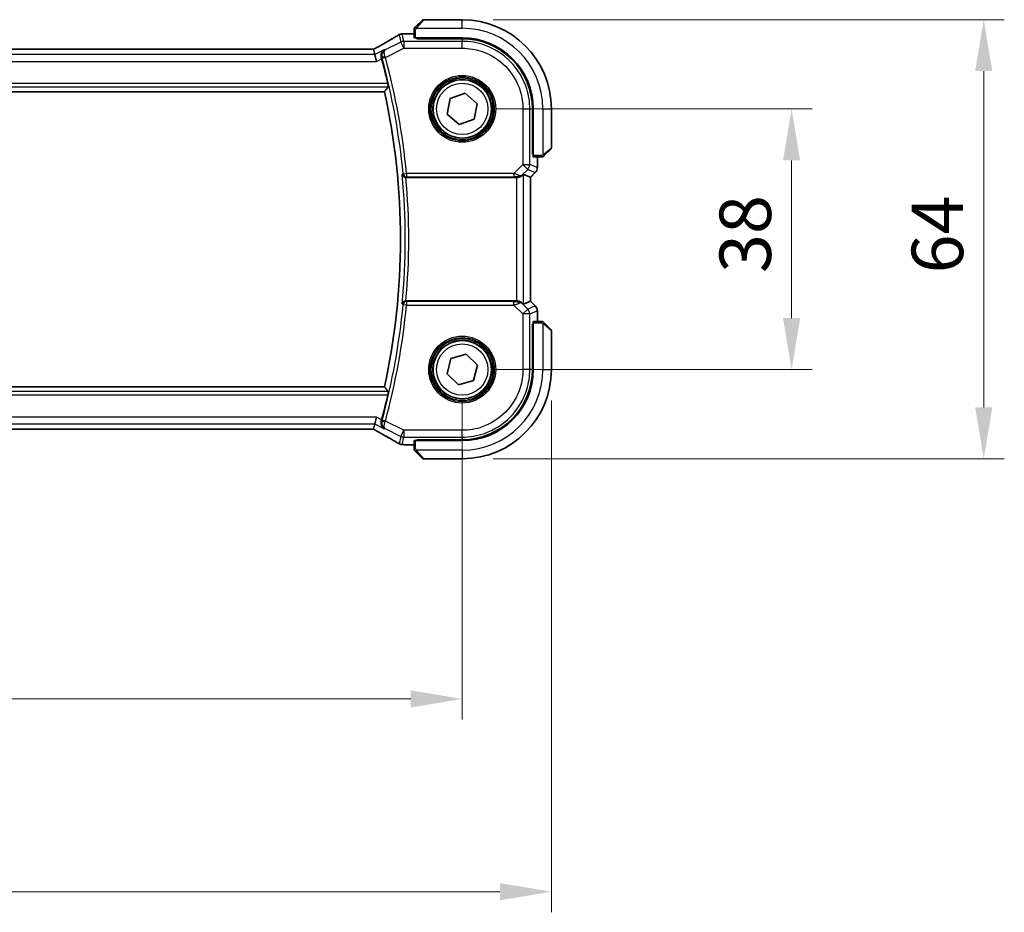
# Model space of a CAD drawing. Units: millimetres. Extents: x 0 to 6296, y 0 to 1124.
# Drawn here: x 1898 to 2041, y 355 to 485 of the extents above; entities that cross this region are included whole.
import ezdxf

# ---------------------------------------------------------------- set-up
doc = ezdxf.new("R2010")
doc.units = ezdxf.units.MM
for name, color, linetype, lineweight in [('Dimension (ISO)', 7, 'Continuous', 18), ('Visible (ISO)', 7, 'Continuous', 35), ('Visible Narrow (ISO)', 7, 'Continuous', 25)]:
    doc.layers.add(name, color=color, linetype=linetype, lineweight=lineweight)
doc.styles.add('Note Text (TK)', font='MS PGothic.ttf')
doc.dimstyles.new('Default - Method 1b (TK)', dxfattribs={"dimscale": 3, "dimtxt": 2.5, "dimasz": 2.5, "dimexe": 1, "dimexo": 1.5, "dimgap": 1, "dimtad": 1, "dimtoh": 1, "dimrnd": 1e-08, "dimdsep": 46, "dimtxsty": 'Note Text (TK)', "dimcen": 0.09, "dimdle": 5, "dimclrd": 100, "dimclre": 100, "dimclrt": 7, "dimadec": 1, "dimazin": 1, "dimtfac": 1, "dimtmove": 0, "dimatfit": 3, "dimfxl": 1, "dimtolj": 1, "dimlwd": -1, "dimlwe": -1, "dimarcsym": 0})

# ---------------------------------------------------------------- blocks, each defined once
blk = doc.blocks.new('*D25')
at = {"layer": 'Defpoints', "color": 0}
for p in [(1962.32, 471.79), (2010.32, 471.79), (1962.32, 433.79)]:
    blk.add_point(p, dxfattribs=at)
at = {"layer": 'Dimension (ISO)', "color": 100}
for p, q in [((1966.82, 471.79), (2013.32, 471.79)), ((2010.32, 441.29), (2010.32, 464.29)), ((1966.82, 433.79), (2013.32, 433.79))]:
    blk.add_line(p, q, dxfattribs=at)
for points in [[(2009.07, 464.29), (2011.57, 464.29), (2010.32, 471.79)], [(2009.07, 441.29), (2011.57, 441.29), (2010.32, 433.79)]]:
    blk.add_solid(points, dxfattribs=at)
at = {"layer": 'Dimension (ISO)', "color": 7, "insert": (2003.57, 447.87), "char_height": 7.5, "attachment_point": 4, "rotation": 90, "style": 'Note Text (TK)'}
blk.add_mtext('\\A1;38', dxfattribs=at)
blk = doc.blocks.new('*D26')
at = {"layer": 'Defpoints', "color": 0}
for p in [(1962.32, 484.79), (2038.32, 484.79), (1962.32, 420.79)]:
    blk.add_point(p, dxfattribs=at)
at = {"layer": 'Dimension (ISO)', "color": 100}
for p, q in [((1966.82, 484.79), (2041.32, 484.79)), ((2038.32, 428.29), (2038.32, 477.29)), ((1966.82, 420.79), (2041.32, 420.79))]:
    blk.add_line(p, q, dxfattribs=at)
for points in [[(2037.07, 477.29), (2039.57, 477.29), (2038.32, 484.79)], [(2037.07, 428.29), (2039.57, 428.29), (2038.32, 420.79)]]:
    blk.add_solid(points, dxfattribs=at)
at = {"layer": 'Dimension (ISO)', "color": 7, "insert": (2031.57, 447.81), "char_height": 7.5, "attachment_point": 4, "rotation": 90, "style": 'Note Text (TK)'}
blk.add_mtext('\\A1;64', dxfattribs=at)
blk = doc.blocks.new('*D27')
at = {"layer": 'Defpoints', "color": 0}
for p in [(1744.32, 433.79), (1962.32, 433.79), (1744.32, 385.79)]:
    blk.add_point(p, dxfattribs=at)
at = {"layer": 'Dimension (ISO)', "color": 100}
for p, q in [((1744.32, 429.29), (1744.32, 382.79)), ((1962.32, 429.29), (1962.32, 382.79)), ((1954.82, 385.79), (1751.82, 385.79))]:
    blk.add_line(p, q, dxfattribs=at)
for points in [[(1751.82, 387.04), (1751.82, 384.54), (1744.32, 385.79)], [(1954.82, 387.04), (1954.82, 384.54), (1962.32, 385.79)]]:
    blk.add_solid(points, dxfattribs=at)
at = {"layer": 'Dimension (ISO)', "color": 7, "insert": (1845.67, 392.54), "char_height": 7.5, "attachment_point": 4, "style": 'Note Text (TK)'}
blk.add_mtext('\\A1;218', dxfattribs=at)
blk = doc.blocks.new('*D28')
at = {"layer": 'Defpoints', "color": 0}
for p in [(1731.32, 433.79), (1975.32, 433.79), (1731.32, 357.69)]:
    blk.add_point(p, dxfattribs=at)
at = {"layer": 'Dimension (ISO)', "color": 100}
for p, q in [((1731.32, 429.29), (1731.32, 354.69)), ((1975.32, 429.29), (1975.32, 354.69)), ((1967.82, 357.69), (1738.82, 357.69))]:
    blk.add_line(p, q, dxfattribs=at)
for points in [[(1738.82, 358.94), (1738.82, 356.44), (1731.32, 357.69)], [(1967.82, 358.94), (1967.82, 356.44), (1975.32, 357.69)]]:
    blk.add_solid(points, dxfattribs=at)
at = {"layer": 'Dimension (ISO)', "color": 7, "insert": (1845.58, 364.44), "char_height": 7.5, "attachment_point": 4, "style": 'Note Text (TK)'}
blk.add_mtext('\\A1;244', dxfattribs=at)

msp = doc.modelspace()

# ---------------------------------------------------------------- linework, layer by layer
at = {"layer": 'Visible (ISO)'}
for p, q in [((1955.5688, 483.7926), (1956.5095, 484.7332)), ((1962.3181, 484.7918), (1956.6509, 484.7918)), ((1955.3181, 482.738), (1953.8967, 482.738)), ((1955.3181, 483.2879), (1955.3181, 482.1523)), ((1955.5181, 482.1418), (1962.3181, 482.1418)), ((1955.7181, 482.0162), (1955.7181, 482.1418)), ((1955.8181, 482.1418), (1955.8181, 482.0162)), ((1962.3152, 482.015), (1955.7181, 482.0162)), ((1948.9841, 480.476), (1757.6521, 480.476)), ((1949.3924, 480.4768), (1949.5723, 479.7147)), ((1949.5723, 479.7147), (1949.8081, 478.7161)), ((1755.6567, 474.2918), (1950.9795, 474.2918)), ((1960.5779, 473.3101), (1962.7629, 474.058)), ((1962.7629, 474.058), (1964.503, 472.5397)), ((1960.1331, 471.0439), (1960.5779, 473.3101)), ((1964.503, 472.5397), (1964.0582, 470.2735)), ((1961.8733, 469.5256), (1960.1331, 471.0439)), ((1972.5394, 471.7889), (1972.5394, 465.1804)), ((1972.6681, 471.7918), (1972.6681, 464.9918)), ((1975.3181, 466.1246), (1975.3181, 471.7918)), ((1964.0582, 470.2735), (1961.8733, 469.5256)), ((1972.5394, 465.2918), (1972.6681, 465.2918)), ((1972.5394, 465.1814), (1972.6681, 465.1809)), ((1972.6681, 465.1803), (1972.5394, 465.1804)), ((1975.2595, 465.9832), (1974.3188, 465.0426)), ((1972.6785, 464.7918), (1973.8142, 464.7918)), ((1973.2643, 463.2283), (1973.2643, 464.7918)), ((1971.241, 462.238), (1972.2629, 461.8147)), ((1972.9714, 462.5212), (1972.2643, 461.8141)), ((1954.1189, 461.7918), (1970.2423, 461.7918)), ((1972.2629, 461.8147), (1972.2643, 461.8141)), ((1972.2643, 461.8141), (1972.2643, 443.7695)), ((1970.2423, 443.7918), (1954.1189, 443.7918)), ((1971.241, 443.3457), (1972.2629, 443.769)), ((1972.2643, 443.7695), (1972.2629, 443.769)), ((1972.9714, 443.0624), (1972.2643, 443.7695)), ((1973.2643, 440.7918), (1973.2643, 442.3553)), ((1972.6681, 440.5918), (1972.6681, 433.7918)), ((1973.8142, 440.7918), (1972.6785, 440.7918)), ((1974.3188, 440.541), (1975.2595, 439.6004)), ((1972.5394, 440.4032), (1972.6681, 440.4033)), ((1972.5394, 433.7947), (1972.5394, 440.4032)), ((1972.6681, 440.4027), (1972.5394, 440.4022)), ((1972.6681, 440.2918), (1972.5394, 440.2918)), ((1975.3181, 433.7918), (1975.3181, 439.459)), ((1960.099, 433.1522), (1960.6546, 435.3938)), ((1960.6546, 435.3938), (1962.8737, 436.0334)), ((1962.8737, 436.0334), (1964.5371, 434.4314)), ((1964.5371, 434.4314), (1963.9815, 432.1899)), ((1961.7625, 431.5502), (1960.099, 433.1522)), ((1963.9815, 432.1899), (1961.7625, 431.5502)), ((1950.9795, 431.2918), (1755.6567, 431.2918)), ((1949.5723, 425.8689), (1949.8081, 426.8675)), ((1757.6521, 425.1076), (1948.9841, 425.1076)), ((1949.5723, 425.8689), (1949.3924, 425.1068)), ((1955.3181, 423.4313), (1955.3181, 422.2957)), ((1962.3181, 423.4418), (1955.5181, 423.4418)), ((1955.7181, 423.5674), (1962.3152, 423.5686)), ((1955.7181, 423.4418), (1955.7181, 423.5674)), ((1955.8181, 423.5675), (1955.8181, 423.4418)), ((1953.8967, 422.8456), (1955.3181, 422.8456)), ((1956.5095, 420.8504), (1955.5688, 421.791)), ((1956.6509, 420.7918), (1962.3181, 420.7918))]:
    msp.add_line(p, q, dxfattribs=at)
for centre in [(1962.3181, 471.7918), (1962.3181, 433.7918)]:
    msp.add_circle(centre, 4.25, dxfattribs=at)
for centre, radius, start, end in [((1956.6509, 484.5918), 0.2, 90, 135), ((1962.3181, 471.7918), 13, 0, 90), ((1953.5734, 481.7104), 1, 94.725518, 120.643368), ((1953.8967, 481.738), 1, 90, 95.046689), ((1962.3181, 471.7918), 10.35, 0, 90), ((1853.3181, 452.7918), 100.7437, 13.023015, 15.13514), ((1853.3181, 452.7918), 100, 347.584473, 12.415527), ((1975.1181, 466.1246), 0.2, 315, 0), ((1972.2643, 463.2283), 1, 315, 0), ((1972.2643, 442.3553), 1, 0, 45), ((1975.1181, 439.459), 0.2, 0, 45), ((1962.3181, 433.7918), 13, 270, 0), ((1962.3181, 433.7918), 10.35, 270, 0), ((1853.3181, 452.7918), 100.7437, 344.86486, 346.976985), ((1953.5734, 423.8732), 1, 239.356632, 265.274482), ((1953.8967, 423.8456), 1, 264.953311, 270), ((1956.6509, 420.9918), 0.2, 225, 270)]:
    msp.add_arc(centre, radius, start, end, dxfattribs=at)
for centre, major_axis, ratio, start_param, end_param in [((1936.235, 483.1854), (20.3307, 0.064), 0.04954287, 5.72588084, 5.75618302), ((1955.5181, 482.1523), (0.2, 0), 0.05240778, 3.14159265, 4.71238898), ((1962.3133, 471.7889), (-9.3579, -4.1234), 0.99999802, 2.72655978, 4.29717171), ((1948.9841, 480.5723), (-1.8924, 0), 0.05089632, 1.57076247, 1.78634469), ((1972.6785, 464.9918), (0, -0.2), 0.05240778, 4.71238898, 6.28318531), ((1970.2423, 461.2354), (0.9993, 1.0021), 0.03700701, 0.01526811, 0.65408381), ((1970.2423, 461.7043), (1, 0), 0.08748866, 1.5020315, 1.57079633), ((1970.2423, 443.8793), (-1, 0), 0.08748866, 1.57079633, 1.63956115), ((1970.2423, 444.3482), (0.9993, -1.0021), 0.03700701, 5.6291015, 6.2679172), ((1972.6785, 440.5918), (0, -0.2), 0.05240778, 3.14159265, 4.71238898), ((1962.3133, 433.7947), (-9.3579, 4.1234), 0.99999802, 1.98601359, 3.55662552), ((1948.9842, 425.0114), (1.892, 0), 0.05087773, 1.35522381, 1.57085455), ((1955.5181, 423.4313), (-0.2, 0), 0.05240778, 4.71238898, 6.28318531), ((1936.2296, 422.3969), (-20.3369, 0.063), 0.04957285, 3.66859713, 3.69888999)]:
    msp.add_ellipse(centre, major_axis=major_axis, ratio=ratio, start_param=start_param, end_param=end_param, dxfattribs=at)
for points, knots in [([(1955.3181, 483.459), (1955.3181, 483.4606), (1955.3181, 483.4623), (1955.3182, 483.4656), (1955.3182, 483.4672), (1955.3185, 483.4719), (1955.3187, 483.4749), (1955.3193, 483.4813), (1955.3197, 483.4847), (1955.3203, 483.4891), (1955.3205, 483.4902), (1955.3208, 483.4921), (1955.321, 483.4931), (1955.3214, 483.4952), (1955.3216, 483.4963), (1955.3221, 483.4991), (1955.3224, 483.5007), (1955.3237, 483.5064), (1955.3248, 483.5106), (1955.3284, 483.5231), (1955.3314, 483.5313), (1955.3371, 483.5443), (1955.3395, 483.5494), (1955.3442, 483.5581), (1955.3464, 483.5618), (1955.3519, 483.5705), (1955.3553, 483.5753), (1955.3643, 483.5872), (1955.3703, 483.594), (1955.3766, 483.6004)], [0, 0, 0, 0, 0.0005205866, 0.0005205866, 0.0010372564, 0.0010372564, 0.0020453759, 0.0020453759, 0.0033078715, 0.0033078715, 0.003728285, 0.003728285, 0.0040652602, 0.0040652602, 0.0044326559, 0.0044326559, 0.0049215163, 0.0049215163, 0.0062247865, 0.0062247865, 0.0088408435, 0.0088408435, 0.0105117913, 0.0105117913, 0.0118139276, 0.0118139276, 0.0138142202, 0.0138142202, 0.0168557728, 0.0168557728, 0.0168557728, 0.0168557728]), ([(1955.5688, 483.7926), (1955.5015, 483.7252), (1955.3905, 483.6142), (1955.3789, 483.6026), (1955.3769, 483.6006), (1955.3766, 483.6004), (1955.3766, 483.6004)], [0, 0, 0, 0, 0.85304448, 0.85304448, 0.85304448, 1, 1, 1, 1]), ([(1953.0637, 482.5708), (1952.8846, 482.4647), (1952.6986, 482.3554), (1952.3129, 482.1304), (1952.1132, 482.0148), (1951.7008, 481.7775), (1951.4881, 481.6559), (1951.05, 481.4071), (1950.8247, 481.2798), (1950.3621, 481.0199), (1950.1249, 480.8873), (1949.8819, 480.7521)], [0.681693487, 0.681693487, 0.681693487, 0.681693487, 0.730013755, 0.730013755, 0.778334022, 0.778334022, 0.826654289, 0.826654289, 0.874974556, 0.874974556, 0.923294824, 0.923294824, 0.923294824, 0.923294824]), ([(1955.3181, 483.459), (1955.3181, 483.459), (1955.3181, 483.4001), (1955.3181, 483.3256), (1955.3181, 483.3127), (1955.3181, 483.2999), (1955.3181, 483.2879)], [0, 0, 0, 0, 0.85253061, 0.85253061, 0.85253061, 1, 1, 1, 1]), ([(1949.8819, 480.7521), (1949.8515, 480.7352), (1949.8201, 480.7179), (1949.7551, 480.6822), (1949.7216, 480.6639), (1949.6527, 480.6265), (1949.6173, 480.6074), (1949.5449, 480.5685), (1949.5078, 480.5487), (1949.4388, 480.5119), (1949.4069, 480.4951), (1949.3747, 480.4781)], [0.923294824, 0.923294824, 0.923294824, 0.923294824, 0.989801101, 0.989801101, 1.056307379, 1.056307379, 1.122813657, 1.122813657, 1.189319935, 1.189319935, 1.244399708, 1.244399708, 1.244399708, 1.244399708]), ([(1950.9566, 480.4068), (1950.9554, 480.4062), (1950.9542, 480.4055), (1950.8742, 480.3591), (1950.8015, 480.3003), (1950.6767, 480.1615), (1950.6232, 480.0818), (1950.5336, 479.8891), (1950.5001, 479.7721), (1950.4795, 479.5464), (1950.4835, 479.4427), (1950.51, 479.3051), (1950.5175, 479.2733), (1950.5266, 479.2416)], [-0.165483398, -0.165483398, -0.165483398, -0.165483398, -0.164879697, -0.164879697, -0.125012741, -0.125012741, -0.086672239, -0.086672239, -0.043238372, -0.043238372, -0.010003013, -0.010003013, 0, 0, 0, 0]), ([(1951.4706, 475.4936), (1951.4843, 475.4343), (1951.4978, 475.3712), (1951.5213, 475.2502), (1951.5311, 475.1928), (1951.5439, 475.1019), (1951.5479, 475.0623), (1951.549, 475.0135), (1951.5471, 475.0003), (1951.5435, 474.9955)], [0.2308838849, 0.2308838849, 0.2308838849, 0.2308838849, 0.2490179649, 0.2490179649, 0.2681607299, 0.2681607299, 0.2870509741, 0.2870509741, 0.3025687305, 0.3025687305, 0.3025687305, 0.3025687305]), ([(1974.1266, 464.8504), (1974.1266, 464.8504), (1974.1666, 464.8903), (1974.2352, 464.9589), (1974.2651, 464.9889), (1974.2949, 465.0186), (1974.3188, 465.0426)], [0, 0, 0, 0, 0.69625733, 0.69625733, 0.69625733, 1, 1, 1, 1]), ([(1973.8142, 464.7918), (1973.8834, 464.7918), (1973.9739, 464.7918), (1973.9835, 464.7918), (1973.9851, 464.7918), (1973.9852, 464.7918), (1973.9852, 464.7918)], [0, 0, 0, 0, 0.85378669, 0.85378669, 0.85378669, 1, 1, 1, 1]), ([(1974.1266, 464.8504), (1974.1239, 464.8477), (1974.1211, 464.845), (1974.1153, 464.8398), (1974.1123, 464.8373), (1974.1083, 464.8341), (1974.1073, 464.8334), (1974.1014, 464.8289), (1974.0965, 464.8255), (1974.0856, 464.8187), (1974.0796, 464.8153), (1974.069, 464.8101), (1974.0642, 464.8079), (1974.048, 464.8015), (1974.0361, 464.798), (1974.0228, 464.7954), (1974.0213, 464.7951), (1974.0187, 464.7946), (1974.0177, 464.7945), (1974.0156, 464.7941), (1974.0145, 464.794), (1974.0099, 464.7933), (1974.0064, 464.7929), (1974, 464.7923), (1973.9972, 464.7921), (1973.9929, 464.7919), (1973.9914, 464.7919), (1973.9883, 464.7918), (1973.9868, 464.7918), (1973.9852, 464.7918)], [0, 0, 0, 0, 0.0012495082, 0.0012495082, 0.0025789255, 0.0025789255, 0.0030216337, 0.0030216337, 0.0051689662, 0.0051689662, 0.0071607713, 0.0071607713, 0.0087369275, 0.0087369275, 0.0124076696, 0.0124076696, 0.0128838964, 0.0128838964, 0.0132563707, 0.0132563707, 0.0136942812, 0.0136942812, 0.0150093851, 0.0150093851, 0.0159623197, 0.0159623197, 0.0164478625, 0.0164478625, 0.0169364279, 0.0169364279, 0.0169364279, 0.0169364279]), ([(1953.581, 462.2034), (1953.5812, 462.2025), (1953.5814, 462.2015), (1953.5922, 462.1469), (1953.6131, 462.0939), (1953.6739, 461.9973), (1953.7131, 461.9527), (1953.8045, 461.8801), (1953.8549, 461.8506), (1953.9575, 461.8116), (1954.0066, 461.7996), (1954.0764, 461.7927), (1954.0948, 461.7918), (1954.1133, 461.7918)], [-0.0878119404, -0.0878119404, -0.0878119404, -0.0878119404, -0.0873861683, -0.0873861683, -0.0635154483, -0.0635154483, -0.0409290875, -0.0409290875, -0.0211908019, -0.0211908019, -0.0055431675, -0.0055431675, 0, 0, 0, 0]), ([(1970.311, 461.7916), (1970.3493, 461.7914), (1970.3871, 461.7932), (1970.5426, 461.8084), (1970.6606, 461.841), (1970.8624, 461.9341), (1970.9474, 461.9936), (1971.0128, 462.0532)], [0.8298982879, 0.8298982879, 0.8298982879, 0.8298982879, 0.8410982076, 0.8410982076, 0.8775623183, 0.8775623183, 0.9130044145, 0.9130044145, 0.9130044145, 0.9130044145]), ([(1954.1133, 443.7918), (1954.0637, 443.7919), (1954.0151, 443.7852), (1953.9139, 443.7585), (1953.8638, 443.7365), (1953.7606, 443.6741), (1953.7122, 443.63), (1953.6264, 443.521), (1953.5953, 443.4525), (1953.5814, 443.3821), (1953.5812, 443.3811), (1953.581, 443.3802)], [-0.0882528106, -0.0882528106, -0.0882528106, -0.0882528106, -0.0732127909, -0.0732127909, -0.0552364604, -0.0552364604, -0.031168374, -0.031168374, 0, 0, 0.0004295057, 0.0004295057, 0.0004295057, 0.0004295057]), ([(1971.0128, 443.5304), (1970.9488, 443.5887), (1970.8667, 443.6464), (1970.6667, 443.7408), (1970.546, 443.7749), (1970.387, 443.7904), (1970.3493, 443.7922), (1970.311, 443.792)], [0.4186015433, 0.4186015433, 0.4186015433, 0.4186015433, 0.4530214688, 0.4530214688, 0.4905261815, 0.4905261815, 0.5017410096, 0.5017410096, 0.5017410096, 0.5017410096]), ([(1973.9852, 440.7918), (1973.9852, 440.7918), (1973.9264, 440.7918), (1973.8518, 440.7918), (1973.8389, 440.7918), (1973.8262, 440.7918), (1973.8142, 440.7918)], [0, 0, 0, 0, 0.85253061, 0.85253061, 0.85253061, 1, 1, 1, 1]), ([(1973.9852, 440.7918), (1973.9869, 440.7918), (1973.9886, 440.7918), (1973.9919, 440.7917), (1973.9935, 440.7916), (1973.9982, 440.7914), (1974.0011, 440.7912), (1974.0075, 440.7906), (1974.0109, 440.7902), (1974.0153, 440.7895), (1974.0164, 440.7894), (1974.0184, 440.789), (1974.0193, 440.7889), (1974.0214, 440.7885), (1974.0226, 440.7883), (1974.0253, 440.7878), (1974.0269, 440.7874), (1974.0327, 440.7862), (1974.0369, 440.7851), (1974.0494, 440.7815), (1974.0575, 440.7785), (1974.0706, 440.7728), (1974.0757, 440.7703), (1974.0843, 440.7656), (1974.088, 440.7634), (1974.0968, 440.7579), (1974.1015, 440.7546), (1974.1134, 440.7456), (1974.1203, 440.7396), (1974.1266, 440.7332)], [0, 0, 0, 0, 0.0005205866, 0.0005205866, 0.0010372564, 0.0010372564, 0.0020453759, 0.0020453759, 0.0033078715, 0.0033078715, 0.003728285, 0.003728285, 0.0040652602, 0.0040652602, 0.0044326559, 0.0044326559, 0.0049215163, 0.0049215163, 0.0062247865, 0.0062247865, 0.0088408435, 0.0088408435, 0.0105117913, 0.0105117913, 0.0118139276, 0.0118139276, 0.0138142202, 0.0138142202, 0.0168557728, 0.0168557728, 0.0168557728, 0.0168557728]), ([(1974.3188, 440.541), (1974.2515, 440.6084), (1974.1405, 440.7194), (1974.1289, 440.731), (1974.1269, 440.733), (1974.1266, 440.7332), (1974.1266, 440.7332)], [0, 0, 0, 0, 0.85304448, 0.85304448, 0.85304448, 1, 1, 1, 1]), ([(1951.5435, 430.5881), (1951.5471, 430.5833), (1951.549, 430.5701), (1951.5479, 430.5214), (1951.5439, 430.4817), (1951.5311, 430.3908), (1951.5213, 430.3335), (1951.4978, 430.2124), (1951.4843, 430.1493), (1951.4706, 430.09)], [0.0033724878, 0.0033724878, 0.0033724878, 0.0033724878, 0.0188902442, 0.0188902442, 0.0377804884, 0.0377804884, 0.0569232534, 0.0569232534, 0.0750573334, 0.0750573334, 0.0750573334, 0.0750573334]), ([(1950.5266, 426.342), (1950.4983, 426.2432), (1950.4849, 426.1441), (1950.4829, 425.9279), (1950.5016, 425.8149), (1950.5719, 425.5943), (1950.6287, 425.4899), (1950.77, 425.3096), (1950.857, 425.2344), (1950.9542, 425.1781), (1950.9554, 425.1775), (1950.9566, 425.1768)], [-0.166262574, -0.166262574, -0.166262574, -0.166262574, -0.134797906, -0.134797906, -0.095202634, -0.095202634, -0.048939792, -0.048939792, 0, 0, 0.000608402, 0.000608402, 0.000608402, 0.000608402]), ([(1949.3747, 425.1056), (1949.4069, 425.0885), (1949.4388, 425.0717), (1949.5078, 425.0349), (1949.5449, 425.0151), (1949.6173, 424.9762), (1949.6527, 424.9571), (1949.7216, 424.9197), (1949.7551, 424.9014), (1949.8201, 424.8658), (1949.8515, 424.8484), (1949.8819, 424.8315)], [-1.244399696, -1.244399696, -1.244399696, -1.244399696, -1.189319935, -1.189319935, -1.122813657, -1.122813657, -1.056307379, -1.056307379, -0.989801101, -0.989801101, -0.923294824, -0.923294824, -0.923294824, -0.923294824]), ([(1949.8819, 424.8315), (1950.1249, 424.6964), (1950.3621, 424.5637), (1950.8247, 424.3038), (1951.05, 424.1766), (1951.4881, 423.9277), (1951.7008, 423.8061), (1952.1132, 423.5688), (1952.3129, 423.4532), (1952.6986, 423.2282), (1952.8846, 423.1189), (1953.0637, 423.0129)], [-0.923294824, -0.923294824, -0.923294824, -0.923294824, -0.874974556, -0.874974556, -0.826654289, -0.826654289, -0.778334022, -0.778334022, -0.730013755, -0.730013755, -0.681693487, -0.681693487, -0.681693487, -0.681693487]), ([(1955.3181, 422.2957), (1955.3181, 422.2264), (1955.3181, 422.136), (1955.3181, 422.1264), (1955.3181, 422.1248), (1955.3181, 422.1246), (1955.3181, 422.1246)], [0, 0, 0, 0, 0.85378669, 0.85378669, 0.85378669, 1, 1, 1, 1]), ([(1955.3766, 421.9832), (1955.3739, 421.9859), (1955.3712, 421.9888), (1955.3661, 421.9946), (1955.3636, 421.9976), (1955.3604, 422.0016), (1955.3596, 422.0026), (1955.3551, 422.0085), (1955.3518, 422.0133), (1955.3449, 422.0242), (1955.3416, 422.0302), (1955.3363, 422.0409), (1955.3342, 422.0457), (1955.3278, 422.0618), (1955.3242, 422.0737), (1955.3216, 422.087), (1955.3213, 422.0886), (1955.3209, 422.0911), (1955.3207, 422.0921), (1955.3204, 422.0942), (1955.3202, 422.0954), (1955.3196, 422.0999), (1955.3192, 422.1035), (1955.3186, 422.1098), (1955.3184, 422.1126), (1955.3182, 422.117), (1955.3182, 422.1185), (1955.3181, 422.1215), (1955.3181, 422.1231), (1955.3181, 422.1246)], [0, 0, 0, 0, 0.0012495082, 0.0012495082, 0.0025789255, 0.0025789255, 0.0030216337, 0.0030216337, 0.0051689662, 0.0051689662, 0.0071607713, 0.0071607713, 0.0087369275, 0.0087369275, 0.0124076696, 0.0124076696, 0.0128838964, 0.0128838964, 0.0132563707, 0.0132563707, 0.0136942812, 0.0136942812, 0.0150093851, 0.0150093851, 0.0159623197, 0.0159623197, 0.0164478625, 0.0164478625, 0.0169364279, 0.0169364279, 0.0169364279, 0.0169364279]), ([(1955.3766, 421.9832), (1955.3766, 421.9832), (1955.4166, 421.9433), (1955.4852, 421.8747), (1955.5151, 421.8448), (1955.5449, 421.815), (1955.5688, 421.791)], [0, 0, 0, 0, 0.69625733, 0.69625733, 0.69625733, 1, 1, 1, 1])]:
    msp.add_open_spline(points, degree=3, knots=knots, dxfattribs=at)
for points, degree in [([(1949.3924, 480.4768), (1949.3922, 480.4778), (1949.391, 480.4782), (1949.3889, 480.4782)], 3), ([(1950.5672, 479.0956), (1950.5542, 479.1435), (1950.5406, 479.1926), (1950.5266, 479.2416)], 3), ([(1950.9795, 474.2918), (1951.2615, 474.6427), (1951.5435, 474.9955)], 2), ([(1954.1189, 461.7918), (1954.117, 461.7918), (1954.1152, 461.7918), (1954.1133, 461.7918)], 3), ([(1954.1133, 443.7918), (1954.1152, 443.7918), (1954.117, 443.7918), (1954.1189, 443.7918)], 3), ([(1951.5435, 430.5881), (1951.2615, 430.941), (1950.9795, 431.2918)], 2), ([(1950.5266, 426.342), (1950.5406, 426.391), (1950.5542, 426.4401), (1950.5672, 426.488)], 3), ([(1949.3889, 425.1054), (1949.391, 425.1054), (1949.3922, 425.1058), (1949.3924, 425.1068)], 3)]:
    msp.add_open_spline(points, degree=degree, dxfattribs=at)
at = {"layer": 'Visible Narrow (ISO)'}
for p, q in [((1956.6509, 484.7918), (1955.7103, 483.672)), ((1962.3181, 483.5418), (1962.3181, 484.7918)), ((1953.1268, 482.6036), (1953.38, 481.5307)), ((1953.8266, 481.6361), (1953.5734, 482.709)), ((1953.8967, 482.738), (1953.8967, 482.7367)), ((1953.8967, 482.7367), (1955.3181, 482.7367)), ((1955.3181, 483.2879), (1955.5181, 483.2879)), ((1955.5181, 482.1418), (1955.5181, 483.2879)), ((1955.6135, 483.5418), (1962.3181, 483.5418)), ((1956.0181, 482.0161), (1956.0181, 482.1418)), ((1953.38, 481.5307), (1951.0974, 480.3893)), ((1953.8266, 480.6375), (1953.38, 481.5307)), ((1953.8266, 481.6361), (1953.8266, 480.6375)), ((1962.3179, 481.6361), (1953.8266, 481.6361)), ((1962.3152, 482.015), (1962.3179, 481.6361)), ((1962.3179, 480.6375), (1962.3179, 481.6361)), ((1949.5723, 479.7147), (1757.0638, 479.7147)), ((1757.6521, 480.4746), (1948.9841, 480.4746)), ((1948.9841, 480.4746), (1948.9841, 480.476)), ((1950.9566, 480.4068), (1949.5723, 479.7147)), ((1951.126, 479.2871), (1950.6452, 479.1569)), ((1951.126, 479.2871), (1953.8266, 480.6375)), ((1953.8266, 480.6375), (1962.3179, 480.6375)), ((1756.8281, 478.7161), (1949.8081, 478.7161)), ((1949.8081, 478.7161), (1950.5672, 479.0956)), ((1755.0926, 474.9955), (1951.5435, 474.9955)), ((1951.4706, 475.4936), (1755.1656, 475.4936)), ((1971.1637, 471.7916), (1971.1637, 463.6842)), ((1971.1637, 471.7916), (1972.1624, 471.7916)), ((1972.1624, 463.6842), (1972.1624, 471.7916)), ((1972.1624, 471.7916), (1972.5394, 471.7889)), ((1974.0681, 471.7918), (1974.0681, 465.0873)), ((1974.0681, 471.7918), (1975.3181, 471.7918)), ((1972.6681, 465.4918), (1972.5394, 465.4918)), ((1973.8142, 464.9918), (1972.6681, 464.9918)), ((1973.8142, 464.9918), (1973.8142, 464.7918)), ((1974.1983, 465.184), (1975.3181, 466.1246)), ((1971.1637, 463.6842), (1969.8608, 462.3812)), ((1971.1637, 463.6842), (1972.1624, 463.6842)), ((1971.8699, 462.978), (1971.1637, 463.6842)), ((1973.2629, 463.2283), (1972.1624, 463.6842)), ((1973.2629, 464.7918), (1973.2629, 463.2283)), ((1953.7005, 462.3341), (1954.1964, 462.3812)), ((1969.8608, 462.3812), (1954.1964, 462.3812)), ((1954.1964, 462.3812), (1954.1964, 461.8831)), ((1969.8608, 462.3812), (1969.8608, 461.8831)), ((1971.0128, 462.0532), (1971.0251, 462.1332)), ((1971.0251, 462.1332), (1971.8699, 462.978)), ((1971.241, 443.3457), (1971.241, 462.238)), ((1971.8699, 462.978), (1972.9704, 462.5222)), ((1972.9704, 462.5222), (1972.2629, 461.8147)), ((1972.9714, 462.5212), (1972.9704, 462.5222)), ((1973.2629, 463.2283), (1973.2643, 463.2283)), ((1954.1964, 461.8831), (1969.8608, 461.8831)), ((1970.2423, 461.7918), (1970.2423, 443.7918)), ((1970.3233, 461.8718), (1970.311, 461.7916)), ((1972.2629, 461.8147), (1972.2629, 443.769)), ((1954.1964, 443.7005), (1954.1964, 443.2024)), ((1969.8608, 443.7005), (1954.1964, 443.7005)), ((1969.8608, 443.2024), (1969.8608, 443.7005)), ((1970.3233, 443.7118), (1970.311, 443.792)), ((1971.0251, 443.4504), (1971.0128, 443.5304)), ((1971.8699, 442.6056), (1971.0251, 443.4504)), ((1972.2629, 443.769), (1972.9704, 443.0615)), ((1954.1964, 443.2024), (1953.7005, 443.2495)), ((1954.1964, 443.2024), (1969.8608, 443.2024)), ((1969.8608, 443.2024), (1971.1637, 441.8994)), ((1971.1637, 441.8994), (1971.8699, 442.6056)), ((1972.9704, 443.0615), (1971.8699, 442.6056)), ((1972.1624, 441.8994), (1973.2629, 442.3553)), ((1972.9704, 443.0615), (1972.9714, 443.0624)), ((1973.2643, 442.3553), (1973.2629, 442.3553)), ((1973.2629, 442.3553), (1973.2629, 440.7918)), ((1971.1637, 441.8994), (1971.1637, 433.792)), ((1972.1624, 441.8994), (1971.1637, 441.8994)), ((1972.1624, 433.792), (1972.1624, 441.8994)), ((1972.6681, 440.5918), (1973.8142, 440.5918)), ((1973.8142, 440.7918), (1973.8142, 440.5918)), ((1972.5394, 440.0918), (1972.6681, 440.0918)), ((1974.0681, 440.4964), (1974.0681, 433.7918)), ((1975.3181, 439.459), (1974.1983, 440.3996)), ((1972.1624, 433.792), (1971.1637, 433.792)), ((1972.5394, 433.7947), (1972.1624, 433.792)), ((1974.0681, 433.7918), (1975.3181, 433.7918)), ((1951.5435, 430.5881), (1755.0926, 430.5881)), ((1755.1656, 430.09), (1951.4706, 430.09)), ((1949.8081, 426.8675), (1756.8281, 426.8675)), ((1950.5672, 426.488), (1949.8081, 426.8675)), ((1951.126, 426.2965), (1950.6452, 426.4267)), ((1953.8266, 424.9462), (1951.126, 426.2965)), ((1757.0638, 425.8689), (1949.5723, 425.8689)), ((1948.9841, 425.109), (1757.6521, 425.109)), ((1948.9841, 425.109), (1948.9841, 425.1076)), ((1949.5723, 425.8689), (1950.9566, 425.1768)), ((1951.0974, 425.1943), (1953.38, 424.0529)), ((1953.38, 424.0529), (1953.8266, 424.9462)), ((1962.3179, 424.9462), (1953.8266, 424.9462)), ((1953.8266, 424.9462), (1953.8266, 423.9475)), ((1962.3179, 423.9475), (1962.3179, 424.9462)), ((1953.38, 424.0529), (1953.1268, 422.98)), ((1953.5734, 422.8746), (1953.8266, 423.9475)), ((1953.8266, 423.9475), (1962.3179, 423.9475)), ((1955.5181, 422.2957), (1955.5181, 423.4418)), ((1956.0181, 423.4418), (1956.0181, 423.5675)), ((1962.3179, 423.9475), (1962.3152, 423.5686)), ((1953.8967, 422.847), (1953.8967, 422.8456)), ((1955.3181, 422.847), (1953.8967, 422.847)), ((1955.5181, 422.2957), (1955.3181, 422.2957)), ((1962.3181, 422.0418), (1955.6135, 422.0418)), ((1955.7103, 421.9116), (1956.6509, 420.7918)), ((1962.3181, 422.0418), (1962.3181, 420.7918))]:
    msp.add_line(p, q, dxfattribs=at)
for centre, radius in [((1962.3181, 471.7918), 4.8747), ((1962.3181, 471.7918), 4.6748), ((1962.3181, 471.7918), 4.5067), ((1962.3181, 471.7918), 4.3069), ((1962.3181, 471.7918), 3.75), ((1962.3181, 433.7918), 4.8747), ((1962.3181, 433.7918), 4.6748), ((1962.3181, 433.7918), 4.5067), ((1962.3181, 433.7918), 4.3069), ((1962.3181, 433.7918), 3.75)]:
    msp.add_circle(centre, radius, dxfattribs=at)
for centre, radius, start, end in [((1962.3181, 471.7918), 11.75, 0, 90), ((1853.3181, 452.7918), 101.3331, 5.430167, 15.157169), ((1853.3181, 452.7918), 100.835, 5.430167, 15.157169), ((1853.3181, 452.7918), 100.7037, 354.637399, 5.362601), ((1853.3181, 452.7918), 101.2018, 354.897877, 5.102123), ((1853.3181, 452.7918), 100.835, 344.842831, 354.569833), ((1853.3181, 452.7918), 101.3331, 344.842831, 354.569833), ((1962.3181, 433.7918), 11.75, 270, 0)]:
    msp.add_arc(centre, radius, start, end, dxfattribs=at)
for centre, major_axis, ratio, start_param, end_param in [((1955.7103, 483.6512), (-0.1414, 0.1414), 0.07384634, 4.78610152, 6.28318531), ((1935.3908, 474.3945), (20.9942, 10.526), 0.04684915, 5.45306104, 5.69466238), ((1953.5734, 481.7104), (-0.5097, 0.8604), 0.8050364, 6.19484775, 6.28318531), ((1953.5734, 481.7104), (0.9732, 0.2298), 0.99855333, 1.33929603, 1.80229662), ((1953.5734, 481.7104), (-0.0824, 0.9966), 0.84374206, 6.18552466, 6.28318531), ((1935.8374, 483.2983), (21, 0), 0.05240778, 5.71814711, 5.7475933), ((1953.8967, 481.738), (-0.088, 0.9961), 0.85909459, 6.18075102, 6.28318531), ((1948.5375, 480.1641), (1.9994, 1.0025), 0.04684915, 5.12275543, 5.45306104), ((1950.3679, 479.8782), (-0.486, 0.8739), 0.64210111, 6.21486372, 6.28318531), ((1953.8266, 480.6375), (-0.9732, -0.2298), 0.99855333, 4.48088869, 4.94388927), ((1948.9841, 480.5794), (2, 0), 0.05240778, 4.71238898, 4.91801634), ((1951.1056, 479.3603), (-0.4808, -0.1373), 0.14655424, 4.73986792, 6.19496385), ((1974.1774, 465.184), (0.1414, -0.1414), 0.07384634, 0, 1.49708378), ((1971.1637, 463.6842), (0.3827, 0.9239), 0.99839497, 4.3202575, 5.10452046), ((1954.1964, 462.3812), (0.3699, -0.3364), 0.99307995, 3.97783327, 5.44694469), ((1969.817, 462.3375), (1.0614, -0.3524), 0.0494607, 0.81167584, 1.54599516), ((1970.3189, 462.8394), (0.904, -0.4362), 0.95591855, 5.14893757, 5.9330547), ((1970.3233, 462.3699), (-0.0295, -0.4991), 0.55941635, 0.10534267, 1.1096046), ((1970.3189, 462.8394), (-0.729, 0.6851), 0.46466527, 2.29067117, 3.0747883), ((1972.2643, 463.2283), (-0.3827, -0.9239), 0.99839497, 1.17866484, 1.96292781), ((1969.817, 461.8394), (0.7085, 0.0027), 0.06162707, 0.77445607, 1.50877539), ((1954.1964, 443.2024), (-0.3699, -0.3364), 0.99307995, 3.97783327, 5.44694469), ((1969.817, 443.7442), (0.7085, -0.0027), 0.06162707, 4.77440992, 5.50872924), ((1969.817, 443.2462), (1.0614, 0.3524), 0.0494607, 4.73719015, 5.47150947), ((1970.3189, 442.7442), (-0.904, -0.4362), 0.95591855, 3.49172326, 4.27584039), ((1970.3233, 443.2137), (-0.0295, 0.4991), 0.55941635, 5.1735807, 6.17784264), ((1970.3189, 442.7442), (0.729, 0.6851), 0.46466527, 0.06680435, 0.85092148), ((1971.1637, 441.8994), (-0.3827, 0.9239), 0.99839497, 4.3202575, 5.10452046), ((1972.2643, 442.3553), (0.3827, -0.9239), 0.99839497, 1.17866484, 1.96292781), ((1974.1774, 440.3996), (0.1414, 0.1414), 0.07384634, 4.78610152, 6.28318531), ((1951.1056, 426.2233), (-0.4808, 0.1373), 0.14655424, 0.08822146, 1.54331738), ((1948.9841, 425.0042), (-2, 0), 0.05240778, 4.50676162, 4.71238898), ((1948.5375, 425.4196), (1.9994, -1.0025), 0.04684915, 0.83012427, 1.16042987), ((1950.3679, 425.7054), (-0.486, -0.8739), 0.64210111, 0, 0.06832159), ((1935.3908, 431.1891), (20.9942, -10.526), 0.04684915, 0.58852293, 0.83012427), ((1953.8266, 424.9462), (0.9732, -0.2298), 0.99855333, 4.48088869, 4.94388927), ((1953.5734, 423.8732), (-0.5097, -0.8604), 0.8050364, 0, 0.08833756), ((1953.5734, 423.8732), (-0.9732, 0.2298), 0.99855333, 1.33929603, 1.80229662), ((1953.5734, 423.8732), (-0.0824, -0.9966), 0.84374206, 0, 0.09766065), ((1935.8374, 422.2853), (-21, 0), 0.05240778, 3.67718466, 3.70663085), ((1953.8967, 423.8456), (-0.088, -0.9961), 0.85909459, 0, 0.10243429), ((1955.7103, 421.9324), (-0.1414, -0.1414), 0.07384634, 0, 1.49708378)]:
    msp.add_ellipse(centre, major_axis=major_axis, ratio=ratio, start_param=start_param, end_param=end_param, dxfattribs=at)
for points in [[(1955.6135, 483.5418), (1955.6223, 483.5555), (1955.6998, 483.6596), (1955.7103, 483.672)], [(1955.5181, 483.2879), (1955.5181, 483.3246), (1955.5937, 483.511), (1955.6135, 483.5418)], [(1951.0974, 480.3893), (1951.0505, 480.3952), (1951.0035, 480.401), (1950.9566, 480.4068)], [(1950.5266, 479.2416), (1950.5269, 479.2415), (1950.5273, 479.2415), (1950.5276, 479.2414)], [(1974.0681, 465.0873), (1974.0373, 465.0675), (1973.8508, 464.9918), (1973.8142, 464.9918)], [(1974.1983, 465.184), (1974.1858, 465.1736), (1974.0818, 465.0961), (1974.0681, 465.0873)], [(1973.8142, 440.5918), (1973.8508, 440.5918), (1974.0373, 440.5161), (1974.0681, 440.4964)], [(1974.0681, 440.4964), (1974.0818, 440.4876), (1974.1858, 440.41), (1974.1983, 440.3996)], [(1950.5276, 426.3422), (1950.5273, 426.3421), (1950.5269, 426.3421), (1950.5266, 426.342)], [(1950.9566, 425.1768), (1951.0035, 425.1826), (1951.0505, 425.1884), (1951.0974, 425.1943)], [(1955.6135, 422.0418), (1955.5937, 422.0726), (1955.5181, 422.2591), (1955.5181, 422.2957)], [(1955.7103, 421.9116), (1955.6998, 421.9241), (1955.6223, 422.0281), (1955.6135, 422.0418)]]:
    msp.add_open_spline(points, degree=3, dxfattribs=at)
for points, knots in [([(1972.1624, 471.7916), (1972.1624, 472.7761), (1972.0136, 473.7604), (1971.2572, 476.2056), (1970.4242, 477.5953), (1968.2663, 479.7766), (1966.9713, 480.5944), (1964.5212, 481.4494), (1963.4196, 481.6361), (1962.3179, 481.6361)], [-0.78539802, -0.78539802, -0.78539802, -0.78539802, -0.48539865, -0.48539865, -0.00539962, -0.00539962, 0.44964056, 0.44964056, 0.78539801, 0.78539801, 0.78539801, 0.78539801]), ([(1951.0974, 480.3893), (1950.979, 480.3257), (1950.8729, 480.2358), (1950.7149, 480.0245), (1950.6569, 479.9102), (1950.5949, 479.6778), (1950.5818, 479.5673), (1950.5926, 479.3782), (1950.6046, 479.3031), (1950.6249, 479.2297)], [-0.0827876659, -0.0827876659, -0.0827876659, -0.0827876659, -0.0542289417, -0.0542289417, -0.0301271899, -0.0301271899, -0.0115873807, -0.0115873807, 0, 0, 0, 0]), ([(1951.0723, 479.4269), (1951.045, 479.4973), (1951.0221, 479.5676), (1950.9757, 479.741), (1950.9597, 479.8387), (1950.946, 480.0376), (1950.955, 480.1304), (1951.001, 480.2922), (1951.0429, 480.3539), (1951.0974, 480.3893)], [0, 0, 0, 0, 0.0115873807, 0.0115873807, 0.0301271899, 0.0301271899, 0.0542289417, 0.0542289417, 0.0827876659, 0.0827876659, 0.0827876659, 0.0827876659]), ([(1951.126, 479.2871), (1951.1171, 479.3105), (1951.1081, 479.3339), (1951.0902, 479.3806), (1951.0813, 479.4038), (1951.0723, 479.4269)], [-0.00762003546, -0.00762003546, -0.00762003546, -0.00762003546, -0.00381001773, -0.00381001773, 0, 0, 0, 0]), ([(1962.3179, 480.6375), (1963.3078, 480.6375), (1964.2977, 480.4697), (1966.4993, 479.7014), (1967.6629, 478.9666), (1969.6019, 477.0065), (1970.3504, 475.7579), (1971.0301, 473.5607), (1971.1637, 472.6762), (1971.1637, 471.7916)], [-0.78539802, -0.78539802, -0.78539802, -0.78539802, -0.44964056, -0.44964056, 0.00539962, 0.00539962, 0.48539865, 0.48539865, 0.78539802, 0.78539802, 0.78539802, 0.78539802]), ([(1950.5276, 479.2414), (1950.5509, 479.2386), (1950.5742, 479.2358), (1950.5974, 479.233), (1950.6066, 479.2319), (1950.6158, 479.2308), (1950.6249, 479.2297)], [-0.251115082, -0.251115082, -0.251115082, -0.251115082, -0.176314886, -0.176314886, -0.176314886, -0.14685278, -0.14685278, -0.14685278, -0.14685278]), ([(1950.6249, 479.2297), (1950.6284, 479.2177), (1950.6318, 479.2056), (1950.6385, 479.1813), (1950.6419, 479.1691), (1950.6452, 479.1569)], [0, 0, 0, 0, 0.00381001773, 0.00381001773, 0.00762003546, 0.00762003546, 0.00762003546, 0.00762003546]), ([(1953.7005, 462.3341), (1953.6927, 462.3255), (1953.6848, 462.3169), (1953.677, 462.3084), (1953.645, 462.2734), (1953.613, 462.2384), (1953.581, 462.2034)], [-1.011381697, -1.011381697, -1.011381697, -1.011381697, -0.981650542, -0.981650542, -0.981650542, -0.860335898, -0.860335898, -0.860335898, -0.860335898]), ([(1954.1133, 461.7918), (1954.1332, 461.8136), (1954.153, 461.8355), (1954.1729, 461.8573), (1954.1807, 461.8659), (1954.1885, 461.8745), (1954.1964, 461.8831)], [0.906296447, 0.906296447, 0.906296447, 0.906296447, 0.981650542, 0.981650542, 0.981650542, 1.011381697, 1.011381697, 1.011381697, 1.011381697]), ([(1954.1964, 443.7005), (1954.1885, 443.7091), (1954.1807, 443.7177), (1954.1729, 443.7263), (1954.153, 443.7482), (1954.1332, 443.77), (1954.1133, 443.7918)], [0.096434132, 0.096434132, 0.096434132, 0.096434132, 0.126165287, 0.126165287, 0.126165287, 0.201519383, 0.201519383, 0.201519383, 0.201519383]), ([(1953.581, 443.3802), (1953.613, 443.3452), (1953.645, 443.3102), (1953.677, 443.2753), (1953.6848, 443.2667), (1953.6927, 443.2581), (1953.7005, 443.2495)], [-0.247479931, -0.247479931, -0.247479931, -0.247479931, -0.126165287, -0.126165287, -0.126165287, -0.096434132, -0.096434132, -0.096434132, -0.096434132]), ([(1971.1637, 433.792), (1971.1637, 432.9074), (1971.0301, 432.0229), (1970.3504, 429.8257), (1969.6019, 428.5771), (1967.6629, 426.617), (1966.4993, 425.8822), (1964.2977, 425.1139), (1963.3078, 424.9462), (1962.3179, 424.9462)], [-0.78539802, -0.78539802, -0.78539802, -0.78539802, -0.48539865, -0.48539865, -0.00539962, -0.00539962, 0.44964056, 0.44964056, 0.78539802, 0.78539802, 0.78539802, 0.78539802]), ([(1962.3179, 423.9475), (1963.4196, 423.9475), (1964.5212, 424.1342), (1966.9713, 424.9892), (1968.2663, 425.807), (1970.4242, 427.9883), (1971.2572, 429.378), (1972.0136, 431.8232), (1972.1624, 432.8075), (1972.1624, 433.792)], [-0.78539801, -0.78539801, -0.78539801, -0.78539801, -0.44964056, -0.44964056, 0.00539962, 0.00539962, 0.48539865, 0.48539865, 0.78539802, 0.78539802, 0.78539802, 0.78539802]), ([(1950.6249, 426.3539), (1950.6155, 426.3528), (1950.6061, 426.3517), (1950.5966, 426.3505), (1950.5736, 426.3477), (1950.5506, 426.3449), (1950.5276, 426.3422)], [0.146904221, 0.146904221, 0.146904221, 0.146904221, 0.177241102, 0.177241102, 0.177241102, 0.251166523, 0.251166523, 0.251166523, 0.251166523]), ([(1950.6249, 426.3539), (1950.6114, 426.3051), (1950.6015, 426.2555), (1950.5852, 426.1277), (1950.5844, 426.051), (1950.5992, 425.8892), (1950.6184, 425.8053), (1950.6872, 425.61), (1950.7489, 425.5053), (1950.9009, 425.3249), (1950.9947, 425.2494), (1951.0974, 425.1943)], [-0.0823705085, -0.0823705085, -0.0823705085, -0.0823705085, -0.0746603364, -0.0746603364, -0.0623240612, -0.0623240612, -0.0474710892, -0.0474710892, -0.0243556676, -0.0243556676, 0.0004171574, 0.0004171574, 0.0004171574, 0.0004171574]), ([(1950.6452, 426.4267), (1950.6419, 426.4145), (1950.6385, 426.4023), (1950.6318, 426.3781), (1950.6284, 426.366), (1950.6249, 426.3539)], [0, 0, 0, 0, 0.00381001773, 0.00381001773, 0.00762003546, 0.00762003546, 0.00762003546, 0.00762003546]), ([(1951.0723, 426.1567), (1951.0813, 426.1798), (1951.0902, 426.2031), (1951.1081, 426.2497), (1951.1171, 426.2731), (1951.126, 426.2965)], [-0.00762003546, -0.00762003546, -0.00762003546, -0.00762003546, -0.00381001773, -0.00381001773, 0, 0, 0, 0]), ([(1951.0974, 425.1943), (1951.0501, 425.225), (1951.0122, 425.2758), (1950.9632, 425.4108), (1950.9499, 425.4941), (1950.9519, 425.6582), (1950.9587, 425.7307), (1950.9846, 425.8746), (1951.0014, 425.9442), (1951.0379, 426.0631), (1951.0541, 426.1099), (1951.0723, 426.1567)], [-0.0004171574, -0.0004171574, -0.0004171574, -0.0004171574, 0.0243556676, 0.0243556676, 0.0474710892, 0.0474710892, 0.0623240612, 0.0623240612, 0.0746603364, 0.0746603364, 0.0823705085, 0.0823705085, 0.0823705085, 0.0823705085])]:
    msp.add_open_spline(points, degree=3, knots=knots, dxfattribs=at)

# ---------------------------------------------------------------- dimensions: what is measured, and where the dimension line sits
at = {"layer": 'Dimension (ISO)', "color": 100}
for base, p1, p2, angle, picture, middle in [((2038.3181, 484.7918), (1962.3181, 420.7918), (1962.3181, 484.7918), 270, '*D26', (2038.3181, 452.7918)), ((2010.3181, 471.7918), (1962.3181, 433.7918), (1962.3181, 471.7918), 90, '*D25', (2010.3181, 452.7918)), ((1744.3181, 385.7918), (1962.3181, 433.7918), (1744.3181, 433.7918), 180, '*D27', (1853.3181, 385.7918))]:
    dim = msp.add_linear_dim(base=base, p1=p1, p2=p2, angle=angle, dimstyle='Default - Method 1b (TK)', override={"dimtoh": 0, "dimdec": 2, "dimtp": 0, "dimtm": 0, "dimtdec": 2, "dimtofl": 0, "dimatfit": 1}, dxfattribs=at)
    dim.commit()
    dim.dimension.update_dxf_attribs({"geometry": picture, "text_midpoint": middle, "dimtype": 160})
dim = msp.add_linear_dim(base=(1731.3181, 357.6874), p1=(1975.3181, 433.7918), p2=(1731.3181, 433.7918), dimstyle='Default - Method 1b (TK)', override={"dimtoh": 0, "dimdec": 2, "dimtp": 0, "dimtm": 0, "dimtdec": 2, "dimtofl": 0, "dimatfit": 1}, dxfattribs=at)
dim.commit()
dim.dimension.update_dxf_attribs({"geometry": '*D28', "text_midpoint": (1853.3181, 357.6874), "dimtype": 160})

doc.saveas('drawing.dxf')
